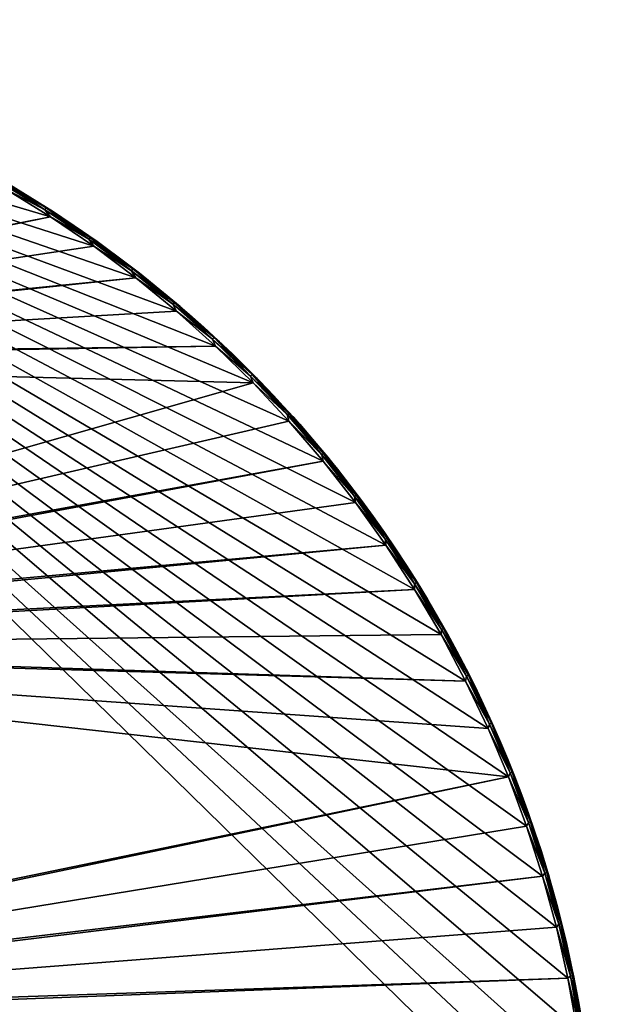
# Model space of a CAD drawing. Units: millimetres. Extents: x 0 to 1600, y 0 to 800.
# Drawn here: x 1406 to 1600, y 470 to 800 of the extents above; entities that cross this region are included whole.
import ezdxf

# ---------------------------------------------------------------- set-up
doc = ezdxf.new("R2010")
doc.units = ezdxf.units.MM
doc.header["$MEASUREMENT"] = 0
for name, color, linetype in [('72_EGR_BASE_PRIMITIVE', 7, 'Continuous'), ('72_OFML_OFFICE_D2_ANY', 7, 'Continuous'), ('72_OFML_OFFICE_D3_ANY', 7, 'Continuous')]:
    doc.layers.add(name, color=color, linetype=linetype)

# ---------------------------------------------------------------- blocks, each defined once
blk = doc.blocks.new('37780d04-9bbc-4492-a946-7d45b7083676')
at = {"layer": '72_EGR_BASE_PRIMITIVE', "color": 251, "true_color": 0x5f5f5f, "extrusion": (0, 0, -1)}
blk.add_ellipse((30339.24, -833.97), major_axis=(0, 400), ratio=1, start_param=0, end_param=3.141593, dxfattribs=at)
blk = doc.blocks.new('ca5fcba7-97c3-4f84-aaeb-cecc199eb644')
mesh = blk.add_polyface()
corners = [(16.8, -334.76, 731), (1185.54, -210, 731), (1185.2, -334.76, 731), (16.98, -336.42, 731), (16.8, -334.76, 731), (1185.2, -334.76, 731), (16.98, -336.42, 731), (1185.2, -334.76, 731), (1185.02, -336.42, 731), (16.46, -338, 731), (16.98, -336.42, 731), (1185.02, -336.42, 731), (16.46, -338, 731), (1185.02, -336.42, 731), (1185.54, -338, 731), (16.46, -338, 731), (1185.54, -338, 731), (16.8, -462.76, 731), (1185.54, -210, 731), (16.8, -334.76, 731), (16.46, -210, 731), (1185.02, -208.42, 731), (1185.54, -210, 731), (16.46, -210, 731), (1185.02, -208.42, 731), (16.46, -210, 731), (16.98, -208.42, 731), (1185.02, -208.42, 731), (16.98, -208.42, 731), (1139.83, -81.25, 731), (48.5, -80, 731), (48.17, -78.75, 731), (1139.83, -78.75, 731), (48.5, -80, 731), (1139.83, -78.75, 731), (1139.5, -80, 731), (48.17, -81.25, 731), (48.5, -80, 731), (1139.5, -80, 731), (48.17, -81.25, 731), (1139.5, -80, 731), (1139.83, -81.25, 731), (48.17, -81.25, 731), (1139.83, -81.25, 731), (16.8, -206.76, 731), (1140.75, -77.83, 731), (1139.83, -78.75, 731), (3, -2, 731), (1140.75, -77.83, 731), (1201, -2, 731), (16.8, -462.76, 731), (1185.54, -338, 731), (1185.2, -462.76, 731), (1201, 0, 733), (1201, -0.27, 732), (1.04, -0.04, 732.61), (1.59, -0.59, 731.59), (1201, -1, 731.27), (2.23, -1.23, 731.15), (1.59, -0.59, 731.59), (1.15, -0.15, 732.23), (1201, 0, 754), (1201, 0, 733), (1, 0, 754), (2.23, -1.23, 755.85), (1201, -1, 755.73), (1.59, -0.59, 755.41), (1.15, -0.15, 754.77), (1.59, -0.59, 755.41), (1201, -0.27, 755), (1201, 0, 754), (1.04, -0.04, 754.39), (3, -2, 756), (1201, -2, 756), (1201, -0.27, 755), (1.59, -0.59, 755.41), (1201, -0.27, 732), (3, -798, 756), (1598.9, -391.2, 756)]
mesh.append_faces([[corners[k] for k in face] for face in [(0, 1, 2), (3, 4, 5), (6, 7, 8), (9, 10, 11), (12, 13, 14), (15, 16, 17), (18, 19, 20), (21, 22, 23), (24, 25, 26), (27, 28, 29), (30, 31, 32), (33, 34, 35), (36, 37, 38), (39, 40, 41), (42, 43, 44), (45, 46, 47), (48, 47, 49), (50, 51, 52), (53, 54, 55), (56, 57, 58), (59, 60, 54), (61, 62, 63), (64, 65, 66), (67, 68, 69), (70, 71, 69), (64, 72, 73), (65, 64, 73), (74, 75, 65), (49, 47, 58), (49, 58, 57), (57, 56, 76), (73, 72, 77), (78, 73, 77)]])
mesh = blk.add_polyface()
corners = [(1191.97, -205.32, 731), (1190.25, -114.17, 731), (1485.52, -121.7, 731), (1191.97, -205.32, 731), (1497.56, -134.56, 731), (1191.97, -205.32, 731), (1509.01, -147.94, 731), (1192.8, -206.76, 731), (1191.97, -205.32, 731), (1192.8, -206.76, 731), (1519.86, -161.81, 731), (1192.8, -206.76, 731), (1530.08, -176.15, 731), (1192.98, -208.42, 731), (1192.8, -206.76, 731), (1192.98, -208.42, 731), (1539.66, -190.92, 731), (1192.46, -210, 731), (1192.98, -208.42, 731), (1192.46, -210, 731), (1548.58, -206.11, 731), (1192.46, -210, 731), (1556.81, -221.67, 731), (1191.35, -211.24, 731), (1192.46, -210, 731), (1191.35, -211.24, 731), (1564.35, -237.58, 731), (1191.35, -211.24, 731), (1571.18, -253.81, 731), (1190.63, -332.35, 731), (1191.35, -211.24, 731), (1191.97, -333.32, 731), (1190.63, -332.35, 731), (1191.97, -333.32, 731), (1577.28, -270.33, 731), (1191.97, -333.32, 731), (1582.65, -287.1, 731), (1192.8, -334.76, 731), (1191.97, -333.32, 731), (1192.8, -334.76, 731), (1587.27, -304.09, 731), (1192.8, -334.76, 731), (1591.14, -321.27, 731), (1192.98, -336.42, 731), (1192.8, -334.76, 731), (1192.98, -336.42, 731), (1594.24, -338.61, 731), (1192.46, -338, 731), (1192.98, -336.42, 731), (1192.46, -338, 731), (1596.57, -356.06, 731), (1192.46, -338, 731), (1598.12, -373.6, 731), (1191.35, -339.24, 731), (1192.46, -338, 731), (1191.35, -339.24, 731), (1598.9, -391.2, 731), (1191.35, -339.24, 731), (1598.9, -408.8, 731), (1521.46, -160.61, 754), (1531.73, -175.02, 754), (1521.46, -160.61, 733), (1510.55, -146.67, 733), (1510.55, -146.67, 754), (1508.55, -145.8, 755.73), (1497.56, -134.56, 756), (1509.01, -147.94, 756), (1519.57, -159.76, 755.73), (1519.86, -161.81, 756), (1529.95, -174.19, 755.73), (1530.08, -176.15, 756), (1520.15, -159.32, 755), (1509.11, -145.34, 755), (1530.56, -173.77, 755), (1520.15, -159.32, 755), (1530.56, -173.77, 755), (1520.15, -159.32, 755), (1509.11, -145.34, 755), (1520.15, -159.32, 755), (1529.95, -174.19, 731.27), (1519.57, -159.76, 731.27), (1508.55, -145.8, 731.27), (1520.15, -159.32, 732), (1509.11, -145.34, 732), (1530.56, -173.77, 732), (1509.11, -145.34, 732), (1509.11, -145.34, 732), (1520.15, -159.32, 732), (1520.15, -159.32, 732), (1556.81, -221.67, 756), (1548.58, -206.11, 756), (1201, -2, 756), (1564.35, -237.58, 756), (1571.18, -253.81, 756), (1577.28, -270.33, 756), (1582.65, -287.1, 756), (1587.27, -304.09, 756), (1591.14, -321.27, 756), (1594.24, -338.61, 756), (1596.57, -356.06, 756), (1598.12, -373.6, 756), (1598.9, -391.2, 756)]
mesh.append_faces([[corners[k] for k in face] for face in [(0, 1, 2), (3, 2, 4), (5, 4, 6), (7, 8, 6), (9, 6, 10), (11, 10, 12), (13, 14, 12), (15, 12, 16), (17, 18, 16), (19, 16, 20), (21, 20, 22), (23, 24, 22), (25, 22, 26), (27, 26, 28), (29, 30, 28), (31, 32, 28), (33, 28, 34), (35, 34, 36), (37, 38, 36), (39, 36, 40), (41, 40, 42), (43, 44, 42), (45, 42, 46), (47, 48, 46), (49, 46, 50), (51, 50, 52), (53, 54, 52), (55, 52, 56), (57, 56, 58), (59, 60, 61), (59, 61, 62), (63, 59, 62), (64, 65, 66), (67, 64, 66), (67, 66, 68), (69, 67, 68), (69, 68, 70), (71, 72, 64), (71, 64, 67), (73, 71, 67), (74, 75, 59), (76, 59, 63), (77, 78, 63), (79, 12, 10), (80, 79, 10), (80, 10, 6), (81, 80, 6), (82, 83, 62), (82, 62, 61), (84, 82, 61), (80, 81, 85), (80, 86, 87), (79, 80, 88), (89, 90, 91), (92, 89, 91), (93, 92, 91), (94, 93, 91), (95, 94, 91), (96, 95, 91), (97, 96, 91), (98, 97, 91), (99, 98, 91), (100, 99, 91), (101, 100, 91)]])
mesh = blk.add_polyface()
corners = [(1190.25, -109.83, 731), (1305.43, -15.94, 731), (1322.31, -20.94, 731), (1190.25, -109.83, 731), (1338.96, -26.68, 731), (1190.25, -109.83, 731), (1355.34, -33.14, 731), (1190.25, -109.83, 731), (1371.42, -40.33, 731), (1191.17, -110.75, 731), (1387.16, -48.22, 731), (1191.17, -110.75, 731), (1402.54, -56.8, 731), (1191.5, -112, 731), (1191.17, -110.75, 731), (1417.52, -66.05, 731), (1191.17, -113.25, 731), (1191.5, -112, 731), (1446.19, -86.49, 731), (1190.25, -114.17, 731), (1191.17, -113.25, 731), (1472.94, -109.39, 731), (1322.92, -19.03, 754), (1322.92, -19.03, 733), (1305.95, -14.01, 733), (1305.95, -14.01, 754), (1288.78, -9.75, 733), (1288.78, -9.75, 754), (1271.43, -6.25, 733), (1271.43, -6.25, 754), (1253.94, -3.52, 733), (1284.83, -9.9, 755.73), (1267.37, -6.56, 755.73), (1271.08, -8.22, 756), (1288.34, -11.7, 756), (1302.12, -14.03, 755.73), (1305.43, -15.94, 756), (1319.21, -18.91, 755.73), (1322.31, -20.94, 756), (1336.07, -24.56, 755.73), (1284.98, -9.19, 755), (1267.49, -5.84, 755), (1302.31, -13.32, 755), (1319.43, -18.21, 755), (1336.32, -23.87, 755), (1336.32, -23.87, 755), (1322.92, -19.03, 754), (1319.43, -18.21, 755), (1288.78, -9.75, 754), (1302.31, -13.32, 755), (1305.95, -14.01, 754), (1302.31, -13.32, 755), (1288.78, -9.75, 754), (1284.98, -9.19, 755), (1271.43, -6.25, 754), (1267.49, -5.84, 755), (1284.98, -9.19, 755), (1271.43, -6.25, 754), (1284.98, -9.19, 755), (1288.78, -9.75, 754), (1305.95, -14.01, 754), (1302.31, -13.32, 755), (1319.43, -18.21, 755), (1305.95, -14.01, 754), (1319.43, -18.21, 755), (1322.92, -19.03, 754), (1319.21, -18.91, 731.27), (1336.07, -24.56, 731.27), (1302.12, -14.03, 731.27), (1288.34, -11.7, 731), (1284.83, -9.9, 731.27), (1271.08, -8.22, 731), (1267.37, -6.56, 731.27), (1288.78, -9.75, 733), (1284.98, -9.19, 732), (1271.43, -6.25, 733), (1288.78, -9.75, 733), (1302.31, -13.32, 732), (1267.49, -5.84, 732), (1271.43, -6.25, 733), (1322.92, -19.03, 733), (1319.43, -18.21, 732), (1305.95, -14.01, 733), (1322.92, -19.03, 733), (1336.32, -23.87, 732), (1305.95, -14.01, 733), (1267.49, -5.84, 732), (1267.49, -5.84, 732), (1284.98, -9.19, 732), (1284.98, -9.19, 732), (1284.98, -9.19, 732), (1302.31, -13.32, 732), (1302.31, -13.32, 732), (1302.31, -13.32, 732), (1319.43, -18.21, 732), (1319.43, -18.21, 732), (1305.95, -14.01, 733), (1288.78, -9.75, 733), (1201, -2, 756), (1338.96, -26.68, 756), (1355.34, -33.14, 756), (1371.42, -40.33, 756), (1387.16, -48.22, 756)]
mesh.append_faces([[corners[k] for k in face] for face in [(0, 1, 2), (3, 2, 4), (5, 4, 6), (7, 6, 8), (9, 8, 10), (11, 10, 12), (13, 14, 15), (16, 17, 18), (19, 20, 21), (22, 23, 24), (25, 22, 24), (25, 24, 26), (27, 25, 26), (27, 26, 28), (29, 27, 28), (29, 28, 30), (31, 32, 33), (31, 33, 34), (35, 31, 34), (35, 34, 36), (37, 35, 36), (37, 36, 38), (39, 37, 38), (40, 41, 32), (40, 32, 31), (42, 40, 31), (42, 31, 35), (43, 42, 35), (43, 35, 37), (44, 43, 37), (45, 46, 47), (48, 49, 50), (51, 52, 53), (54, 55, 56), (57, 58, 59), (60, 61, 62), (63, 64, 65), (66, 67, 2), (66, 2, 1), (68, 66, 1), (68, 1, 69), (70, 68, 69), (70, 69, 71), (72, 70, 71), (73, 74, 75), (74, 76, 77), (74, 78, 79), (80, 81, 82), (81, 83, 84), (81, 77, 85), (70, 72, 86), (70, 87, 88), (68, 70, 89), (68, 90, 91), (66, 68, 92), (66, 93, 94), (67, 66, 95), (96, 77, 97), (36, 34, 98), (38, 36, 98), (99, 38, 98), (100, 99, 98), (101, 100, 98), (102, 101, 98)]])
mesh = blk.add_polyface()
corners = [(1191.17, -110.75, 731), (1402.54, -56.8, 731), (1417.52, -66.05, 731), (1191.5, -112, 731), (1432.08, -75.95, 731), (1191.5, -112, 731), (1446.19, -86.49, 731), (1191.17, -113.25, 731), (1459.81, -97.64, 731), (1191.17, -113.25, 731), (1472.94, -109.39, 731), (1190.25, -114.17, 731), (1485.52, -121.7, 731), (1388.09, -46.45, 754), (1388.09, -46.45, 733), (1372.27, -38.52, 733), (1372.27, -38.52, 754), (1356.11, -31.3, 733), (1368.95, -38.07, 755.73), (1355.34, -33.14, 756), (1371.42, -40.33, 756), (1384.91, -45.91, 755.73), (1387.16, -48.22, 756), (1385.25, -45.26, 755), (1369.26, -37.41, 755), (1400.87, -53.82, 755), (1356.11, -31.3, 754), (1369.26, -37.41, 755), (1372.27, -38.52, 754), (1372.27, -38.52, 754), (1369.26, -37.41, 755), (1385.25, -45.26, 755), (1372.27, -38.52, 754), (1385.25, -45.26, 755), (1388.09, -46.45, 754), (1384.91, -45.91, 731.27), (1387.16, -48.22, 731), (1371.42, -40.33, 731), (1368.95, -38.07, 731.27), (1355.34, -33.14, 731), (1388.09, -46.45, 733), (1385.25, -45.26, 732), (1372.27, -38.52, 733), (1369.26, -37.41, 732), (1372.27, -38.52, 733), (1369.26, -37.41, 732), (1369.26, -37.41, 732), (1385.25, -45.26, 732), (1400.5, -54.46, 731.27), (1385.25, -45.26, 732), (1417.52, -66.05, 756), (1402.54, -56.8, 756), (1201, -2, 756), (1432.08, -75.95, 756), (1446.19, -86.49, 756), (1459.81, -97.64, 756), (1472.94, -109.39, 756), (1485.52, -121.7, 756)]
mesh.append_faces([[corners[k] for k in face] for face in [(0, 1, 2), (3, 2, 4), (5, 4, 6), (7, 6, 8), (9, 8, 10), (11, 10, 12), (13, 14, 15), (16, 13, 15), (16, 15, 17), (18, 19, 20), (21, 18, 20), (21, 20, 22), (23, 24, 18), (23, 18, 21), (25, 23, 21), (26, 27, 28), (29, 30, 31), (32, 33, 34), (35, 36, 37), (38, 35, 37), (38, 37, 39), (40, 41, 42), (41, 43, 44), (35, 38, 45), (35, 46, 47), (48, 35, 49), (50, 51, 52), (53, 50, 52), (54, 53, 52), (55, 54, 52), (56, 55, 52), (57, 56, 52)]])
mesh = blk.add_polyface()
corners = [(1447.42, -84.92, 754), (1447.42, -84.92, 733), (1433.24, -74.33, 733), (1433.24, -74.33, 754), (1418.61, -64.37, 733), (1418.61, -64.37, 754), (1403.55, -55.07, 733), (1403.55, -55.07, 754), (1388.09, -46.45, 733), (1388.09, -46.45, 754), (1400.5, -54.46, 755.73), (1384.91, -45.91, 755.73), (1387.16, -48.22, 756), (1402.54, -56.8, 756), (1415.69, -63.69, 755.73), (1417.52, -66.05, 756), (1430.46, -73.58, 755.73), (1432.08, -75.95, 756), (1444.78, -84.13, 755.73), (1446.19, -86.49, 756), (1458.61, -95.3, 755.73), (1400.87, -53.82, 755), (1416.09, -63.07, 755), (1430.88, -72.98, 755), (1445.22, -83.55, 755), (1459.08, -94.74, 755), (1418.61, -64.37, 754), (1430.88, -72.98, 755), (1433.24, -74.33, 754), (1430.88, -72.98, 755), (1418.61, -64.37, 754), (1416.09, -63.07, 755), (1388.09, -46.45, 754), (1400.87, -53.82, 755), (1403.55, -55.07, 754), (1400.87, -53.82, 755), (1388.09, -46.45, 754), (1385.25, -45.26, 755), (1403.55, -55.07, 754), (1400.87, -53.82, 755), (1416.09, -63.07, 755), (1403.55, -55.07, 754), (1416.09, -63.07, 755), (1418.61, -64.37, 754), (1433.24, -74.33, 754), (1430.88, -72.98, 755), (1445.22, -83.55, 755), (1433.24, -74.33, 754), (1445.22, -83.55, 755), (1447.42, -84.92, 754), (1444.78, -84.13, 731.27), (1458.61, -95.3, 731.27), (1446.19, -86.49, 731), (1432.08, -75.95, 731), (1430.46, -73.58, 731.27), (1417.52, -66.05, 731), (1415.69, -63.69, 731.27), (1402.54, -56.8, 731), (1400.5, -54.46, 731.27), (1387.16, -48.22, 731), (1384.91, -45.91, 731.27), (1385.25, -45.26, 732), (1388.09, -46.45, 733), (1400.87, -53.82, 732), (1418.61, -64.37, 733), (1416.09, -63.07, 732), (1403.55, -55.07, 733), (1418.61, -64.37, 733), (1430.88, -72.98, 732), (1403.55, -55.07, 733), (1447.42, -84.92, 733), (1445.22, -83.55, 732), (1433.24, -74.33, 733), (1433.24, -74.33, 733), (1385.25, -45.26, 732), (1400.87, -53.82, 732), (1400.87, -53.82, 732), (1400.87, -53.82, 732), (1416.09, -63.07, 732), (1416.09, -63.07, 732), (1416.09, -63.07, 732), (1430.88, -72.98, 732), (1430.88, -72.98, 732), (1430.88, -72.98, 732), (1445.22, -83.55, 732), (1445.22, -83.55, 732), (1403.55, -55.07, 733), (1388.09, -46.45, 733), (1433.24, -74.33, 733), (1418.61, -64.37, 733), (1497.56, -134.56, 756), (1485.52, -121.7, 756), (1201, -2, 756), (1509.01, -147.94, 756), (1519.86, -161.81, 756), (1530.08, -176.15, 756), (1539.66, -190.92, 756), (1548.58, -206.11, 756)]
mesh.append_faces([[corners[k] for k in face] for face in [(0, 1, 2), (3, 0, 2), (3, 2, 4), (5, 3, 4), (5, 4, 6), (7, 5, 6), (7, 6, 8), (9, 7, 8), (10, 11, 12), (10, 12, 13), (14, 10, 13), (14, 13, 15), (16, 14, 15), (16, 15, 17), (18, 16, 17), (18, 17, 19), (20, 18, 19), (21, 11, 10), (22, 21, 10), (22, 10, 14), (23, 22, 14), (23, 14, 16), (24, 23, 16), (24, 16, 18), (25, 24, 18), (26, 27, 28), (29, 30, 31), (32, 33, 34), (35, 36, 37), (38, 39, 40), (41, 42, 43), (44, 45, 46), (47, 48, 49), (50, 51, 52), (50, 52, 53), (54, 50, 53), (54, 53, 55), (56, 54, 55), (56, 55, 57), (58, 56, 57), (58, 57, 59), (60, 58, 59), (61, 62, 63), (64, 65, 66), (65, 67, 68), (65, 63, 69), (70, 71, 72), (71, 68, 73), (58, 74, 75), (56, 58, 76), (56, 77, 78), (54, 56, 79), (54, 80, 81), (50, 54, 82), (50, 83, 84), (51, 50, 85), (86, 63, 87), (88, 68, 89), (90, 91, 92), (93, 90, 92), (94, 93, 92), (95, 94, 92), (96, 95, 92), (97, 96, 92)]])
mesh = blk.add_polyface()
corners = [(1474.3, -107.93, 754), (1486.95, -120.3, 754), (1474.3, -107.93, 733), (1461.12, -96.13, 733), (1461.12, -96.13, 754), (1447.42, -84.92, 733), (1447.42, -84.92, 754), (1458.61, -95.3, 755.73), (1446.19, -86.49, 756), (1459.81, -97.64, 756), (1471.92, -107.08, 755.73), (1472.94, -109.39, 756), (1484.7, -119.44, 755.73), (1459.08, -94.74, 755), (1444.78, -84.13, 755.73), (1472.42, -106.54, 755), (1485.22, -118.93, 755), (1474.3, -107.93, 754), (1472.42, -106.54, 755), (1485.22, -118.93, 755), (1447.42, -84.92, 754), (1459.08, -94.74, 755), (1461.12, -96.13, 754), (1459.08, -94.74, 755), (1447.42, -84.92, 754), (1445.22, -83.55, 755), (1472.42, -106.54, 755), (1474.3, -107.93, 754), (1461.12, -96.13, 754), (1461.12, -96.13, 754), (1459.08, -94.74, 755), (1472.42, -106.54, 755), (1471.92, -107.08, 731.27), (1484.7, -119.44, 731.27), (1472.94, -109.39, 731), (1459.81, -97.64, 731), (1458.61, -95.3, 731.27), (1446.19, -86.49, 731), (1445.22, -83.55, 732), (1447.42, -84.92, 733), (1459.08, -94.74, 732), (1472.42, -106.54, 732), (1461.12, -96.13, 733), (1461.12, -96.13, 733), (1474.3, -107.93, 733), (1485.22, -118.93, 732), (1474.3, -107.93, 733), (1445.22, -83.55, 732), (1459.08, -94.74, 732), (1459.08, -94.74, 732), (1459.08, -94.74, 732), (1472.42, -106.54, 732), (1472.42, -106.54, 732), (1461.12, -96.13, 733), (1447.42, -84.92, 733)]
mesh.append_faces([[corners[k] for k in face] for face in [(0, 1, 2), (0, 2, 3), (4, 0, 3), (4, 3, 5), (6, 4, 5), (7, 8, 9), (10, 7, 9), (10, 9, 11), (12, 10, 11), (13, 14, 7), (15, 13, 7), (15, 7, 10), (16, 15, 10), (16, 10, 12), (17, 18, 19), (20, 21, 22), (23, 24, 25), (26, 27, 28), (29, 30, 31), (32, 33, 34), (32, 34, 35), (36, 32, 35), (36, 35, 37), (38, 39, 40), (41, 40, 42), (43, 44, 41), (45, 41, 46), (36, 47, 48), (32, 36, 49), (32, 50, 51), (33, 32, 52), (53, 40, 54)]])
mesh = blk.add_polyface()
corners = [(1510.55, -146.67, 754), (1510.55, -146.67, 733), (1499.05, -133.23, 733), (1499.05, -133.23, 754), (1486.95, -120.3, 733), (1486.95, -120.3, 754), (1474.3, -107.93, 733), (1484.7, -119.44, 755.73), (1472.94, -109.39, 756), (1485.52, -121.7, 756), (1496.92, -132.36, 755.73), (1497.56, -134.56, 756), (1508.55, -145.8, 755.73), (1497.46, -131.87, 755), (1485.22, -118.93, 755), (1509.11, -145.34, 755), (1485.22, -118.93, 755), (1486.95, -120.3, 754), (1474.3, -107.93, 754), (1485.22, -118.93, 755), (1497.46, -131.87, 755), (1509.11, -145.34, 755), (1497.46, -131.87, 755), (1509.11, -145.34, 755), (1497.46, -131.87, 755), (1508.55, -145.8, 731.27), (1509.01, -147.94, 731), (1497.56, -134.56, 731), (1496.92, -132.36, 731.27), (1485.52, -121.7, 731), (1484.7, -119.44, 731.27), (1472.94, -109.39, 731), (1474.3, -107.93, 733), (1486.95, -120.3, 733), (1485.22, -118.93, 732), (1497.46, -131.87, 732), (1485.22, -118.93, 732), (1509.11, -145.34, 732), (1472.42, -106.54, 732), (1485.22, -118.93, 732), (1485.22, -118.93, 732), (1485.22, -118.93, 732), (1497.46, -131.87, 732), (1497.46, -131.87, 732), (1497.46, -131.87, 732), (1509.11, -145.34, 732)]
mesh.append_faces([[corners[k] for k in face] for face in [(0, 1, 2), (3, 0, 2), (3, 2, 4), (5, 3, 4), (5, 4, 6), (7, 8, 9), (10, 7, 9), (10, 9, 11), (12, 10, 11), (13, 14, 7), (13, 7, 10), (15, 13, 10), (15, 10, 12), (16, 17, 18), (5, 19, 20), (21, 0, 3), (22, 23, 3), (5, 24, 3), (25, 26, 27), (28, 25, 27), (28, 27, 29), (30, 28, 29), (30, 29, 31), (32, 33, 34), (35, 36, 4), (35, 4, 2), (37, 35, 2), (37, 2, 1), (30, 38, 39), (28, 30, 40), (28, 41, 42), (25, 28, 43), (25, 44, 45)]])
mesh = blk.add_polyface()
corners = [(1566.18, -236.77, 754), (1566.18, -236.77, 733), (1558.6, -220.77, 733), (1558.6, -220.77, 754), (1550.32, -205.13, 733), (1550.32, -205.13, 754), (1541.36, -189.87, 733), (1541.36, -189.87, 754), (1531.73, -175.02, 733), (1531.73, -175.02, 754), (1521.46, -160.61, 733), (1539.68, -189.07, 755.73), (1529.95, -174.19, 755.73), (1530.08, -176.15, 756), (1539.66, -190.92, 756), (1548.75, -204.36, 755.73), (1548.58, -206.11, 756), (1557.11, -220.05, 755.73), (1556.81, -221.67, 756), (1564.78, -236.09, 755.73), (1564.35, -237.58, 756), (1571.72, -252.46, 755.73), (1530.56, -173.77, 755), (1519.57, -159.76, 755.73), (1540.31, -188.68, 755), (1549.38, -204, 755), (1557.77, -219.72, 755), (1565.45, -235.79, 755), (1565.45, -235.79, 755), (1557.77, -219.72, 755), (1565.45, -235.79, 755), (1557.77, -219.72, 755), (1549.38, -204, 755), (1557.77, -219.72, 755), (1549.38, -204, 755), (1540.31, -188.68, 755), (1549.38, -204, 755), (1540.31, -188.68, 755), (1530.56, -173.77, 755), (1540.31, -188.68, 755), (1530.56, -173.77, 755), (1521.46, -160.61, 754), (1564.78, -236.09, 731.27), (1571.72, -252.46, 731.27), (1564.35, -237.58, 731), (1556.81, -221.67, 731), (1557.11, -220.05, 731.27), (1548.58, -206.11, 731), (1548.75, -204.36, 731.27), (1539.66, -190.92, 731), (1539.68, -189.07, 731.27), (1530.08, -176.15, 731), (1529.95, -174.19, 731.27), (1530.56, -173.77, 732), (1540.31, -188.68, 732), (1549.38, -204, 732), (1557.77, -219.72, 732), (1565.45, -235.79, 732), (1520.15, -159.32, 732), (1530.56, -173.77, 732), (1530.56, -173.77, 732), (1530.56, -173.77, 732), (1540.31, -188.68, 732), (1540.31, -188.68, 732), (1540.31, -188.68, 732), (1549.38, -204, 732), (1549.38, -204, 732), (1549.38, -204, 732), (1557.77, -219.72, 732), (1557.77, -219.72, 732), (1557.77, -219.72, 732), (1565.45, -235.79, 732), (1565.45, -235.79, 732)]
mesh.append_faces([[corners[k] for k in face] for face in [(0, 1, 2), (3, 0, 2), (3, 2, 4), (5, 3, 4), (5, 4, 6), (7, 5, 6), (7, 6, 8), (9, 7, 8), (9, 8, 10), (11, 12, 13), (11, 13, 14), (15, 11, 14), (15, 14, 16), (17, 15, 16), (17, 16, 18), (19, 17, 18), (19, 18, 20), (21, 19, 20), (22, 23, 12), (24, 22, 12), (24, 12, 11), (25, 24, 11), (25, 11, 15), (26, 25, 15), (26, 15, 17), (27, 26, 17), (27, 17, 19), (28, 0, 3), (29, 30, 3), (31, 3, 5), (32, 33, 5), (34, 5, 7), (35, 36, 7), (37, 7, 9), (38, 39, 9), (40, 9, 41), (42, 43, 44), (42, 44, 45), (46, 42, 45), (46, 45, 47), (48, 46, 47), (48, 47, 49), (50, 48, 49), (50, 49, 51), (52, 50, 51), (53, 10, 8), (54, 53, 8), (54, 8, 6), (55, 54, 6), (55, 6, 4), (56, 55, 4), (56, 4, 2), (57, 56, 2), (57, 2, 1), (52, 58, 59), (50, 52, 60), (50, 61, 62), (48, 50, 63), (48, 64, 65), (46, 48, 66), (46, 67, 68), (42, 46, 69), (42, 70, 71), (43, 42, 72)]])
mesh = blk.add_polyface()
corners = [(1579.18, -269.68, 754), (1584.57, -286.54, 754), (1579.18, -269.68, 733), (1573.04, -253.08, 733), (1573.04, -253.08, 754), (1566.18, -236.77, 733), (1566.18, -236.77, 754), (1571.72, -252.46, 755.73), (1564.35, -237.58, 756), (1571.18, -253.81, 756), (1577.92, -269.12, 755.73), (1577.28, -270.33, 756), (1583.38, -286.04, 755.73), (1572.4, -252.19, 755), (1565.45, -235.79, 755), (1564.78, -236.09, 755.73), (1578.61, -268.88, 755), (1584.08, -285.83, 755), (1578.61, -268.88, 755), (1584.08, -285.83, 755), (1578.61, -268.88, 755), (1572.4, -252.19, 755), (1578.61, -268.88, 755), (1572.4, -252.19, 755), (1565.45, -235.79, 755), (1572.4, -252.19, 755), (1577.92, -269.12, 731.27), (1583.38, -286.04, 731.27), (1577.28, -270.33, 731), (1571.18, -253.81, 731), (1571.72, -252.46, 731.27), (1564.35, -237.58, 731), (1572.4, -252.19, 732), (1565.45, -235.79, 732), (1578.61, -268.88, 732), (1584.08, -285.83, 732), (1565.45, -235.79, 732), (1572.4, -252.19, 732), (1572.4, -252.19, 732), (1572.4, -252.19, 732), (1578.61, -268.88, 732), (1578.61, -268.88, 732), (1578.61, -268.88, 732), (1584.08, -285.83, 732)]
mesh.append_faces([[corners[k] for k in face] for face in [(0, 1, 2), (0, 2, 3), (4, 0, 3), (4, 3, 5), (6, 4, 5), (7, 8, 9), (10, 7, 9), (10, 9, 11), (12, 10, 11), (13, 14, 15), (13, 15, 7), (16, 13, 7), (16, 7, 10), (17, 16, 10), (18, 19, 0), (20, 0, 4), (21, 22, 4), (23, 4, 6), (24, 25, 6), (26, 27, 28), (26, 28, 29), (30, 26, 29), (30, 29, 31), (32, 33, 5), (32, 5, 3), (34, 32, 3), (34, 3, 2), (35, 34, 2), (30, 36, 37), (26, 30, 38), (26, 39, 40), (27, 26, 41), (27, 42, 43)]])
mesh = blk.add_polyface()
corners = [(1593.1, -320.88, 754), (1593.1, -320.88, 733), (1589.21, -303.61, 733), (1589.21, -303.61, 754), (1584.57, -286.54, 733), (1584.57, -286.54, 754), (1579.18, -269.68, 733), (1583.38, -286.04, 755.73), (1577.28, -270.33, 756), (1582.65, -287.1, 756), (1588.08, -303.19, 755.73), (1587.27, -304.09, 756), (1592, -320.52, 755.73), (1584.08, -285.83, 755), (1577.92, -269.12, 755.73), (1588.79, -303.01, 755), (1592.72, -320.38, 755), (1592.72, -320.38, 755), (1588.79, -303.01, 755), (1592.72, -320.38, 755), (1588.79, -303.01, 755), (1584.08, -285.83, 755), (1588.79, -303.01, 755), (1584.08, -285.83, 755), (1579.18, -269.68, 754), (1588.08, -303.19, 731.27), (1592, -320.52, 731.27), (1587.27, -304.09, 731), (1582.65, -287.1, 731), (1583.38, -286.04, 731.27), (1577.28, -270.33, 731), (1584.08, -285.83, 732), (1588.79, -303.01, 732), (1592.72, -320.38, 732), (1584.08, -285.83, 732), (1584.08, -285.83, 732), (1588.79, -303.01, 732), (1588.79, -303.01, 732), (1588.79, -303.01, 732), (1592.72, -320.38, 732)]
mesh.append_faces([[corners[k] for k in face] for face in [(0, 1, 2), (3, 0, 2), (3, 2, 4), (5, 3, 4), (5, 4, 6), (7, 8, 9), (10, 7, 9), (10, 9, 11), (12, 10, 11), (13, 14, 7), (15, 13, 7), (15, 7, 10), (16, 15, 10), (16, 10, 12), (17, 0, 3), (18, 19, 3), (20, 3, 5), (21, 22, 5), (23, 5, 24), (25, 26, 27), (25, 27, 28), (29, 25, 28), (29, 28, 30), (31, 6, 4), (32, 31, 4), (32, 4, 2), (33, 32, 2), (33, 2, 1), (25, 29, 34), (25, 35, 36), (26, 25, 37), (26, 38, 39)]])
mesh = blk.add_polyface()
corners = [(1600.9, -391.15, 754), (1600.9, -408.85, 733), (1600.9, -391.15, 733), (1600.12, -373.47, 754), (1600.12, -373.47, 733), (1598.56, -355.84, 733), (1598.56, -355.84, 754), (1596.21, -338.3, 733), (1596.21, -338.3, 754), (1593.1, -320.88, 733), (1593.1, -320.88, 754), (1592, -320.52, 755.73), (1587.27, -304.09, 756), (1591.14, -321.27, 756), (1595.16, -338.02, 755.73), (1594.24, -338.61, 756), (1597.53, -355.64, 755.73), (1596.57, -356.06, 756), (1599.11, -373.35, 755.73), (1598.12, -373.6, 756), (1599.9, -391.17, 755.73), (1598.9, -391.2, 756), (1595.88, -337.91, 755), (1592.72, -320.38, 755), (1598.25, -355.56, 755), (1599.84, -373.3, 755), (1600.63, -391.16, 755), (1600.63, -408.84, 755), (1600.63, -391.16, 755), (1600.9, -408.85, 754), (1600.63, -391.16, 755), (1599.84, -373.3, 755), (1600.63, -391.16, 755), (1599.84, -373.3, 755), (1598.25, -355.56, 755), (1599.84, -373.3, 755), (1598.25, -355.56, 755), (1595.88, -337.91, 755), (1598.25, -355.56, 755), (1595.88, -337.91, 755), (1592.72, -320.38, 755), (1595.88, -337.91, 755), (1599.9, -391.17, 731.27), (1598.9, -408.8, 731), (1598.9, -391.2, 731), (1598.12, -373.6, 731), (1599.11, -373.35, 731.27), (1596.57, -356.06, 731), (1597.53, -355.64, 731.27), (1594.24, -338.61, 731), (1595.16, -338.02, 731.27), (1591.14, -321.27, 731), (1592, -320.52, 731.27), (1587.27, -304.09, 731), (1595.88, -337.91, 732), (1592.72, -320.38, 732), (1598.25, -355.56, 732), (1599.84, -373.3, 732), (1600.63, -391.16, 732), (1600.63, -408.84, 732), (1592.72, -320.38, 732), (1592.72, -320.38, 732), (1595.88, -337.91, 732), (1595.88, -337.91, 732), (1595.88, -337.91, 732), (1598.25, -355.56, 732), (1598.25, -355.56, 732), (1598.25, -355.56, 732), (1599.84, -373.3, 732), (1599.84, -373.3, 732), (1599.84, -373.3, 732), (1600.63, -391.16, 732), (1599.9, -408.83, 731.27), (1600.63, -391.16, 732)]
mesh.append_faces([[corners[k] for k in face] for face in [(0, 1, 2), (3, 0, 2), (3, 2, 4), (3, 4, 5), (6, 3, 5), (6, 5, 7), (8, 6, 7), (8, 7, 9), (10, 8, 9), (11, 12, 13), (14, 11, 13), (14, 13, 15), (16, 14, 15), (16, 15, 17), (18, 16, 17), (18, 17, 19), (20, 18, 19), (20, 19, 21), (22, 23, 11), (22, 11, 14), (24, 22, 14), (24, 14, 16), (25, 24, 16), (25, 16, 18), (26, 25, 18), (26, 18, 20), (27, 26, 20), (28, 29, 0), (30, 0, 3), (31, 32, 3), (33, 3, 6), (34, 35, 6), (36, 6, 8), (37, 38, 8), (39, 8, 10), (40, 41, 10), (42, 43, 44), (42, 44, 45), (46, 42, 45), (46, 45, 47), (48, 46, 47), (48, 47, 49), (50, 48, 49), (50, 49, 51), (52, 50, 51), (52, 51, 53), (54, 55, 9), (54, 9, 7), (56, 54, 7), (56, 7, 5), (57, 56, 5), (57, 5, 4), (58, 57, 4), (58, 4, 2), (59, 58, 2), (50, 52, 60), (50, 61, 62), (48, 50, 63), (48, 64, 65), (46, 48, 66), (46, 67, 68), (42, 46, 69), (42, 70, 71), (72, 42, 73)]])
blk = doc.blocks.new('2273c071-1f6e-42d9-b730-f9f0a6219d99')
blk.add_blockref('ca5fcba7-97c3-4f84-aaeb-cecc199eb644', (0, 0))
blk = doc.blocks.new('34f3d801-e376-4ea8-a6a2-add7b2e19163')
at = {"layer": '72_OFML_OFFICE_D2_ANY'}
blk.add_blockref('37780d04-9bbc-4492-a946-7d45b7083676', (0, 0), dxfattribs=at)
at = {"layer": '72_OFML_OFFICE_D3_ANY'}
blk.add_blockref('2273c071-1f6e-42d9-b730-f9f0a6219d99', (29138.24, -433.97, -1), dxfattribs=at)
blk = doc.blocks.new('7f42d792-568d-4fc1-8bde-f1ecc23ee222', base_point=(29139.24, -433.97))
blk.add_blockref('34f3d801-e376-4ea8-a6a2-add7b2e19163', (0, 0))

msp = doc.modelspace()

# ---------------------------------------------------------------- block references
msp.add_blockref('7f42d792-568d-4fc1-8bde-f1ecc23ee222', (0, 800))

doc.saveas('drawing.dxf')
